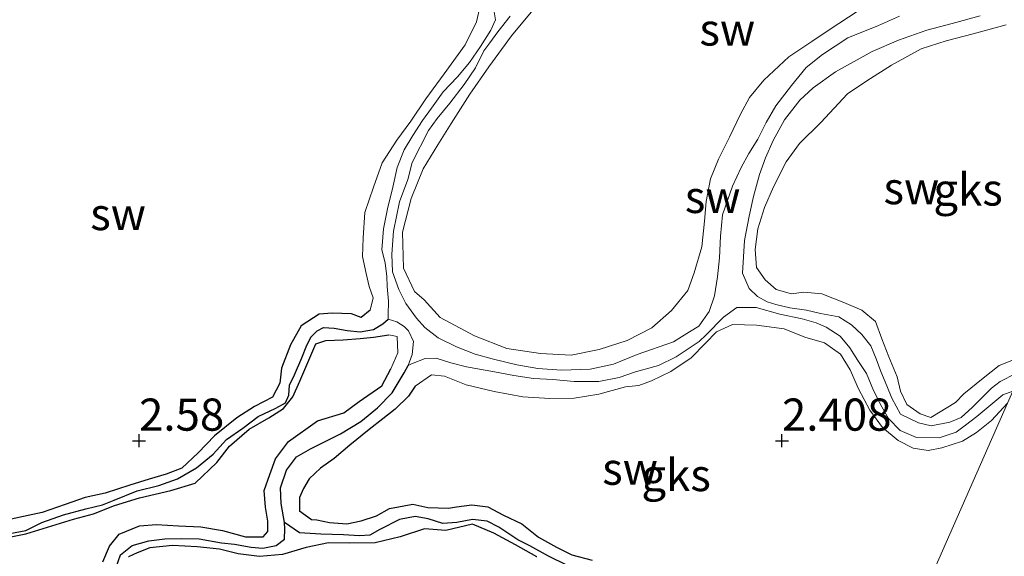
# Model space of a CAD drawing. Units: metres. Extents: x 69997 to 80003, y 381249 to 387503.
# Drawn here: x 71395 to 71471, y 383973 to 384015 of the extents above; entities that cross this region are included whole.
import ezdxf
from ezdxf.enums import TextEntityAlignment as Align

# ---------------------------------------------------------------- set-up
doc = ezdxf.new("R2010")
doc.units = ezdxf.units.M
doc.layers.get('0').update_dxf_attribs({"lineweight": 25})
for name, color, linetype, lineweight in [('B-ME-GW-HOOGTEPUNT-S-B1', 10, 'Continuous', 25), ('B-ME-GW-INSTEEKWATERGANG-L-B1', 10, 'Continuous', 25), ('B-ME-GW-KRUINLIJN-L-B1', 93, 'Continuous', 18), ('B-ME-GW-TEENLIJN-L-B1', 93, 'Continuous', 18), ('B-ME-GW-WATERGANG-GREPPEL-L-B1', 10, 'Continuous', 25), ('B-ME-IE-GRONDWERKLIJN-GROND_NIETINGERICHT-GV-B6', 253, 'Continuous', 18), ('B-ME-IE-HULPGEOMETRIE-L-B1', 53, 'Continuous', 18)]:
    doc.layers.add(name, color=color, linetype=linetype, lineweight=lineweight)
doc.styles.add('NLCS-ISO', font='NLCS-ISO.TTF')

# ---------------------------------------------------------------- blocks, each defined once
blk = doc.blocks.new('hoogtepunt')
for p, q in [((-0.5, 0), (0.5, 0)), ((0, 0.5), (0, -0.5))]:
    blk.add_line(p, q)

msp = doc.modelspace()

# ---------------------------------------------------------------- linework, layer by layer
at = {"layer": 'B-ME-GW-INSTEEKWATERGANG-L-B1'}
for points in [[(71422.112, 383991.932, 2.793), (71421.421, 383991.368, 2.825), (71420.671, 383991.635, 2.882), (71419.164, 383991.684, 2.832), (71418.149, 383991.616, 2.832), (71416.745, 383990.706, 2.828), (71415.921, 383989.225, 2.815), (71415.232, 383987.413, 2.807), (71415.103, 383986.259, 2.805), (71414.535, 383985.153, 2.805), (71413.128, 383984.443, 2.783), (71411.742, 383983.553, 2.783), (71410.02, 383982.168, 2.77), (71408.734, 383980.827, 2.763), (71407.469, 383979.639, 2.763), (71406.251, 383979.172, 2.765), (71404.936, 383978.793, 2.735), (71403.433, 383978.315, 2.717), (71401.518, 383977.703, 2.717), (71399.953, 383977.371, 2.675), (71398.394, 383976.828, 2.658), (71396.624, 383976.197, 2.658), (71395.154, 383975.895, 2.662), (71393.124, 383975.433, 2.668)], [(71393.534, 383974.167, 2.572), (71395.339, 383974.53, 2.595), (71399.062, 383975.675, 2.622), (71400.615, 383976.103, 2.64), (71402.243, 383976.742, 2.652), (71404.188, 383977.341, 2.598), (71406.62, 383977.916, 2.6), (71408.501, 383978.471, 2.618), (71410.196, 383980.084, 2.65), (71411.175, 383981.362, 2.67), (71412.7, 383982.67, 2.682), (71414.253, 383983.568, 2.678), (71415.378, 383984.275, 2.672), (71416.119, 383985.178, 2.697), (71416.666, 383986.42, 2.717), (71417.364, 383988.047, 2.76), (71417.906, 383989.318, 2.83), (71418.686, 383989.572, 2.855), (71420.032, 383989.63, 2.85), (71421.357, 383989.724, 2.845), (71422.389, 383989.83, 2.88), (71423.573, 383990.014, 2.96)], [(71401.339, 383972.349, 2.703), (71401.858, 383973.567, 2.69), (71402.608, 383974.511, 2.645), (71404.191, 383975.17, 2.628), (71405.502, 383975.253, 2.632), (71407.21, 383975.17, 2.652), (71408.941, 383975.077, 2.652), (71410.644, 383974.797, 2.665), (71412.424, 383974.302, 2.668), (71413.798, 383974.303, 2.675), (71414.167, 383974.71, 2.665), (71414.176, 383975.529, 2.697), (71413.996, 383976.621, 2.753), (71413.882, 383977.9, 2.747), (71414.324, 383979.152, 2.735), (71414.765, 383980.378, 2.685), (71415.784, 383981.728, 2.655), (71418.021, 383983.319, 2.725), (71420.066, 383983.938, 2.72), (71421.266, 383984.837, 2.688), (71423.026, 383986.042, 2.665), (71423.739, 383987.374, 2.645)], [(71425.613, 383986.015, 2.765), (71425.106, 383985.235, 2.743), (71424.056, 383984.224, 2.713), (71423.103, 383983.477, 2.743), (71422.055, 383982.637, 2.76), (71420.544, 383981.422, 2.727), (71419.316, 383980.399, 2.723), (71418.252, 383979.646, 2.678), (71417.374, 383978.822, 2.64), (71416.945, 383978.053, 2.73), (71416.634, 383977.367, 2.783), (71416.632, 383976.337, 2.815), (71417.548, 383975.645, 2.797), (71417.982, 383975.625, 2.737), (71418.956, 383975.414, 2.717), (71420.32, 383975.31, 2.707), (71421.416, 383975.56, 2.693), (71422.627, 383975.949, 2.672), (71423.622, 383976.505, 2.662), (71425.431, 383976.856, 2.68), (71426.604, 383976.584, 2.688), (71428.203, 383976.54, 2.688), (71428.832, 383976.634, 2.678), (71430.027, 383976.803, 2.672), (71431.269, 383976.646, 2.693), (71432.485, 383976.001, 2.648), (71433.908, 383975.312, 2.635), (71435.204, 383974.271, 2.628), (71436.612, 383973.506, 2.625), (71437.82, 383972.902, 2.615), (71439.389, 383972.482, 2.602)], [(71435.088, 383972.758, 2.555), (71433.431, 383973.695, 2.575), (71431.746, 383974.591, 2.625), (71430.089, 383975.284, 2.642), (71428.02, 383974.794, 2.602), (71426.362, 383974.928, 2.622), (71424.455, 383974.293, 2.615), (71422.525, 383973.851, 2.592), (71420.541, 383973.802, 2.553), (71418.876, 383973.839, 2.553), (71417.138, 383973.484, 2.56), (71415.297, 383972.938, 2.575), (71413.512, 383972.784, 2.57), (71411.86, 383972.996, 2.592), (71410.402, 383973.34, 2.575), (71408.678, 383973.529, 2.553), (71406.746, 383973.638, 2.568), (71404.978, 383973.441, 2.572), (71404.011, 383973.071, 2.592), (71403.337, 383972.753, 2.64)]]:
    msp.add_polyline3d(points, dxfattribs=at)
at = {"layer": 'B-ME-GW-KRUINLIJN-L-B1'}
for points in [[(71422.112, 383991.932, 2.793), (71422.365, 383992.896, 2.743), (71422.041, 383993.762, 2.78), (71421.818, 383994.774, 2.803), (71421.516, 383996.1, 2.79), (71421.57, 383997.559, 2.803), (71421.715, 383999.51, 2.785), (71422.386, 384001.485, 2.737), (71423.064, 384003.374, 2.715), (71424.193, 384005.136, 2.665), (71425.283, 384006.627, 2.68), (71426.461, 384008.359, 2.688), (71427.87, 384010.306, 2.685), (71429.516, 384012.565, 2.685), (71430.396, 384014.338, 2.715), (71430.672, 384015.582, 2.685), (71429.921, 384016.319, 2.678), (71428.964, 384017.102, 2.675), (71427.669, 384017.898, 2.672), (71425.933, 384018.636, 2.67), (71424.21, 384019.177, 2.66)], [(71434.911, 384015.415, 2.56), (71433.112, 384013.26, 2.545), (71431.36, 384010.84, 2.543), (71429.863, 384008.715, 2.535), (71428.43, 384006.444, 2.517), (71427.374, 384004.785, 2.515), (71426.253, 384002.918, 2.553), (71425.321, 384000.617, 2.565), (71424.649, 383998.002, 2.578), (71424.716, 383995.197, 2.592), (71425.561, 383993.379, 2.705), (71426.311, 383992.723, 2.7), (71427.579, 383991.351, 2.592), (71430.241, 383989.926, 2.595), (71432.749, 383988.948, 2.595), (71435.376, 383988.569, 2.592), (71437.75, 383988.418, 2.602), (71439.921, 383988.873, 2.678), (71442.113, 383989.58, 2.737), (71444.036, 383990.56, 2.725), (71445.571, 383991.89, 2.7), (71446.825, 383993.445, 2.668), (71447.317, 383994.828, 2.648), (71447.907, 383996.846, 2.648), (71448.124, 383998.839, 2.61), (71448.264, 384000.368, 2.628), (71448.589, 384002.133, 2.625), (71449.226, 384003.66, 2.605), (71450.067, 384005.387, 2.6), (71450.928, 384007.178, 2.693), (71451.621, 384008.464, 2.697), (71452.733, 384009.819, 2.703), (71454.693, 384011.622, 2.638), (71456.479, 384012.825, 2.675), (71457.911, 384013.777, 2.723), (71460, 384015.135, 2.743)], [(71471.578, 384014.105, 2.585), (71469.023, 384013.413, 2.575), (71466.924, 384012.855, 2.55), (71464.983, 384012.245, 2.547), (71462.663, 384010.979, 2.533), (71460.74, 384009.755, 2.513), (71459.252, 384008.756, 2.475), (71457.172, 384006.517, 2.527), (71455.522, 384004.884, 2.513), (71454.488, 384003.459, 2.533), (71453.505, 384001.514, 2.517), (71452.798, 383999.909, 2.477), (71452.279, 383998.258, 2.477), (71452.069, 383996.632, 2.493), (71452.182, 383995.245, 2.515), (71452.836, 383994.288, 2.55), (71453.696, 383993.53, 2.585), (71454.897, 383993.199, 2.618), (71455.85, 383993.331, 2.655), (71457.257, 383993.2, 2.672), (71458.953, 383992.534, 2.688), (71460.368, 383991.929, 2.69), (71461.423, 383991.04, 2.733), (71461.915, 383989.694, 2.727), (71462.475, 383988.299, 2.725), (71463.107, 383986.755, 2.725), (71463.377, 383985.624, 2.725), (71463.868, 383984.603, 2.69), (71464.897, 383983.861, 2.668), (71465.729, 383983.594, 2.66), (71467.654, 383984.744, 2.615), (71468.295, 383985.42, 2.642), (71469.81, 383986.642, 2.71), (71471.051, 383987.633, 2.713), (71472.425, 383988.167, 2.727)], [(71471.687, 383984.695, 2.745), (71470.438, 383983.355, 2.783), (71469.287, 383982.406, 2.757), (71468.194, 383981.73, 2.735), (71466.592, 383981.233, 2.725), (71465.518, 383981.01, 2.713), (71464.349, 383981.209, 2.685), (71463.179, 383981.796, 2.675), (71461.982, 383982.793, 2.668), (71460.982, 383984.156, 2.675), (71460.108, 383985.806, 2.695), (71459.443, 383987.292, 2.682), (71458.698, 383988.515, 2.662), (71457.458, 383989.396, 2.622), (71455.932, 383989.832, 2.622), (71454.323, 383990.469, 2.63), (71452.161, 383990.752, 2.642), (71450.302, 383990.82, 2.655), (71449.067, 383990.234, 2.635), (71448.205, 383989.365, 2.62), (71447.08, 383988.225, 2.658), (71445.509, 383987.163, 2.682), (71444.011, 383986.43, 2.713), (71443.025, 383986.078, 2.707), (71441.977, 383985.979, 2.705), (71439.92, 383985.393, 2.713), (71437.99, 383985.094, 2.713), (71436.099, 383985.05, 2.713), (71433.995, 383985.199, 2.707), (71431.756, 383985.616, 2.705), (71429.598, 383986.114, 2.71), (71427.916, 383986.791, 2.735), (71426.881, 383986.904, 2.775), (71425.613, 383986.015, 2.765)], [(71423.739, 383987.374, 2.645), (71424.278, 383988.619, 2.88), (71424.213, 383989.886, 2.957), (71423.573, 383990.014, 2.96)]]:
    msp.add_polyline3d(points, dxfattribs=at)
at = {"layer": 'B-ME-GW-TEENLIJN-L-B1'}
for points in [[(71423.53, 383991.227, 1.803), (71423.526, 383991.527, 1.82), (71423.561, 383992.632, 1.715), (71423.457, 383993.772, 1.64), (71423.412, 383994.551, 1.6), (71423.286, 383995.601, 1.597), (71423.043, 383996.63, 1.597), (71423.156, 383998.262, 1.592), (71423.477, 383999.811, 1.597), (71423.887, 384001.502, 1.612), (71424.213, 384003.022, 1.615), (71424.776, 384004.383, 1.607), (71425.454, 384005.513, 1.61), (71426.198, 384006.668, 1.653), (71426.888, 384007.621, 1.655), (71427.792, 384008.913, 1.665), (71428.906, 384010.068, 1.675), (71429.845, 384011.173, 1.66), (71430.713, 384012.427, 1.617), (71431.496, 384013.691, 1.61), (71431.875, 384014.51, 1.607), (71431.711, 384015.432, 1.6)], [(71433.003, 384014.773, 1.648), (71432.047, 384013.566, 1.602), (71431.418, 384012.713, 1.6), (71430.971, 384012.088, 1.6), (71430.317, 384010.767, 1.595), (71429.439, 384009.471, 1.602), (71428.317, 384008.031, 1.638), (71427.33, 384006.838, 1.655), (71426.661, 384005.894, 1.622), (71425.379, 384003.413, 1.57), (71425.043, 384002.096, 1.525), (71424.395, 384000.356, 1.515), (71423.929, 383998.066, 1.503), (71423.808, 383996.293, 1.497), (71423.872, 383994.918, 1.497), (71424.351, 383993.523, 1.497), (71424.886, 383992.438, 1.462), (71425.738, 383991.313, 1.47), (71426.384, 383990.585, 1.465), (71427.424, 383989.783, 1.47), (71428.843, 383989.086, 1.435), (71430.283, 383988.497, 1.413), (71431.604, 383988.151, 1.388), (71433.528, 383987.674, 1.383), (71435.172, 383987.384, 1.385), (71436.994, 383987.251, 1.383), (71439.223, 383987.345, 1.383), (71441.06, 383987.739, 1.413), (71442.883, 383988.491, 1.41), (71445.725, 383989.464, 1.425), (71446.964, 383990.247, 1.425), (71447.684, 383990.689, 1.423), (71448.48, 383991.821, 1.418), (71448.905, 383993.053, 1.372), (71449.126, 383994.52, 1.332), (71449.287, 383995.995, 1.313), (71449.361, 383997.68, 1.31), (71449.531, 383999.341, 1.298), (71450.301, 384001.561, 1.288), (71450.984, 384003.031, 1.285), (71451.569, 384004.112, 1.273), (71452.27, 384005.232, 1.275), (71452.921, 384006.527, 1.278), (71453.673, 384007.823, 1.3), (71454.904, 384009.387, 1.325), (71456.032, 384010.798, 1.33), (71457.305, 384011.802, 1.315), (71459.275, 384013.113, 1.303), (71461.651, 384014.055, 1.293), (71463.279, 384014.776, 1.283)], [(71469.563, 384014.821, 1.295), (71467.385, 384014.207, 1.313), (71465.428, 384013.703, 1.35), (71463.21, 384012.917, 1.362), (71461.178, 384012.04, 1.337), (71458.322, 384010.459, 1.335), (71456.586, 384009.207, 1.322), (71455.533, 384008.251, 1.332), (71454.351, 384006.738, 1.355), (71453.467, 384005.12, 1.41), (71452.859, 384003.76, 1.423), (71452.403, 384002.479, 1.433), (71451.924, 384000.773, 1.433), (71451.61, 383999.239, 1.403), (71451.233, 383997.335, 1.375), (71451.086, 383994.805, 1.345), (71451.596, 383993.623, 1.372), (71452.245, 383992.984, 1.415), (71452.995, 383992.572, 1.485), (71453.668, 383992.375, 1.535), (71454.763, 383992.111, 1.567), (71456.069, 383991.915, 1.565), (71457.148, 383991.675, 1.525), (71458.564, 383991.422, 1.472), (71459.558, 383990.785, 1.462), (71460.354, 383990.046, 1.455), (71461.061, 383989.147, 1.447), (71461.488, 383988.146, 1.467), (71461.836, 383987.17, 1.515), (71462.294, 383986.055, 1.548), (71462.705, 383985.079, 1.563), (71463.362, 383983.84, 1.582), (71464.77, 383983.157, 1.543), (71465.743, 383982.946, 1.535), (71467.216, 383983.21, 1.513), (71468.079, 383983.59, 1.545), (71468.97, 383984.382, 1.553), (71469.602, 383985.016, 1.587), (71470.45, 383985.854, 1.625), (71471.113, 383986.394, 1.605), (71472.334, 383987.013, 1.585)], [(71472.096, 383985.627, 1.66), (71471.335, 383985.356, 1.66), (71470.232, 383984.432, 1.615), (71469.298, 383983.667, 1.555), (71468.436, 383982.98, 1.497), (71467.688, 383982.433, 1.477), (71466.383, 383981.995, 1.457), (71464.622, 383982.02, 1.455), (71463.343, 383982.583, 1.452), (71462.446, 383983.502, 1.465), (71461.923, 383984.41, 1.472), (71461.276, 383985.672, 1.487), (71460.723, 383987, 1.513), (71460.039, 383988.015, 1.513), (71459.428, 383989.008, 1.535), (71458.668, 383989.912, 1.533), (71457.594, 383990.593, 1.513), (71456.802, 383990.95, 1.47), (71455.71, 383991.241, 1.465), (71453.984, 383991.613, 1.455), (71452.155, 383992.138, 1.492), (71450.64, 383992.127, 1.487), (71449.614, 383991.376, 1.447), (71448.266, 383989.999, 1.423), (71447.699, 383989.493, 1.42), (71445.929, 383988.307, 1.423), (71444.558, 383987.636, 1.44), (71442.75, 383987.122, 1.428), (71441.5, 383986.705, 1.442), (71439.919, 383986.379, 1.46), (71437.988, 383986.388, 1.467), (71436.34, 383986.527, 1.475), (71434.836, 383986.619, 1.482), (71433.291, 383986.848, 1.477), (71431.783, 383987.141, 1.495), (71429.613, 383987.509, 1.535), (71428.404, 383987.842, 1.597), (71427.249, 383988.197, 1.643), (71426.409, 383988.178, 1.688), (71425.348, 383987.76, 1.712), (71425.073, 383987.627, 1.8)], [(71425.073, 383987.627, 1.8), (71425.379, 383988.487, 1.705), (71425.497, 383989.493, 1.622), (71425.104, 383990.326, 1.625), (71424.776, 383990.669, 1.655), (71424.21, 383991.027, 1.69), (71423.53, 383991.227, 1.803)]]:
    msp.add_polyline3d(points, dxfattribs=at)
at = {"layer": 'B-ME-GW-WATERGANG-GREPPEL-L-B1'}
for points in [[(71393.543, 383974.471, 2.32), (71395.335, 383974.803, 2.332), (71396.59, 383975.417, 2.31), (71398.269, 383976.007, 2.305), (71400.021, 383976.474, 2.295), (71401.302, 383976.796, 2.26), (71402.221, 383977.159, 2.3), (71403.997, 383977.887, 2.335), (71405.681, 383978.303, 2.322), (71407.145, 383978.815, 2.313), (71408.625, 383979.673, 2.283), (71409.903, 383980.729, 2.263), (71410.944, 383981.879, 2.237), (71412.231, 383982.75, 2.155), (71413.412, 383983.667, 2.168), (71414.774, 383984.315, 2.165), (71415.542, 383984.727, 2.16), (71415.788, 383985.306, 2.155), (71415.839, 383986.097, 2.152), (71416.229, 383986.902, 2.15), (71416.798, 383988.215, 2.145), (71417.202, 383989.195, 2.14), (71417.543, 383989.867, 2.13), (71417.999, 383990.326, 2.175), (71418.494, 383990.588, 2.168), (71419.326, 383990.529, 2.168), (71420.328, 383990.34, 2.155), (71421.348, 383990.253, 2.152), (71422.373, 383990.426, 2.082), (71423.107, 383990.862, 1.925), (71423.53, 383991.227, 1.803)], [(71415.46, 383975.425, 1.577), (71415.2, 383976.887, 1.565), (71415.158, 383978.126, 1.653), (71415.61, 383979.481, 1.71), (71416.39, 383980.512, 1.648), (71417.478, 383981.136, 1.653), (71419.818, 383982.303, 1.64), (71421.397, 383983.261, 1.612), (71422.689, 383984.329, 1.55), (71423.829, 383985.5, 1.663), (71424.771, 383987.064, 1.8), (71425.073, 383987.627, 1.8)], [(71402.339, 383971.864, 1.938), (71402.715, 383972.901, 1.93), (71403.602, 383973.623, 1.933), (71404.917, 383974.002, 1.933), (71406.166, 383974.148, 1.92), (71407.439, 383974.166, 1.913), (71408.829, 383974.142, 1.903), (71410.563, 383973.83, 1.878), (71411.561, 383973.734, 1.857), (71412.869, 383973.502, 1.82), (71413.781, 383973.417, 1.778), (71414.822, 383973.627, 1.692), (71415.468, 383974.129, 1.543), (71415.477, 383974.93, 1.462), (71415.46, 383975.425, 1.577)], [(71437.416, 383972.113, 1.768), (71435.982, 383972.799, 1.75), (71434.553, 383973.618, 1.732), (71433.619, 383974.083, 1.722), (71432.13, 383975.055, 1.702), (71431.218, 383975.529, 1.732), (71430.094, 383975.645, 1.732), (71428.86, 383975.41, 1.732), (71427.782, 383975.343, 1.727), (71426.623, 383975.708, 1.73), (71425.614, 383975.881, 1.73), (71424.395, 383975.658, 1.73), (71422.87, 383974.884, 1.73), (71422.106, 383974.442, 1.71), (71421.297, 383974.392, 1.68), (71420.053, 383974.461, 1.665), (71418.276, 383974.511, 1.645), (71416.618, 383974.626, 1.602), (71415.46, 383975.425, 1.577)]]:
    msp.add_polyline3d(points, dxfattribs=at)
at = {"layer": 'B-ME-IE-GRONDWERKLIJN-GROND_NIETINGERICHT-GV-B6'}
for points in [[(71430.672, 384015.582, 2.685), (71430.396, 384014.338, 2.715), (71429.516, 384012.565, 2.685), (71427.87, 384010.306, 2.685), (71426.461, 384008.359, 2.688), (71425.283, 384006.627, 2.68), (71424.193, 384005.136, 2.665), (71423.064, 384003.374, 2.715), (71422.386, 384001.485, 2.737), (71421.715, 383999.51, 2.785), (71421.57, 383997.559, 2.803), (71421.516, 383996.1, 2.79), (71421.818, 383994.774, 2.803), (71422.041, 383993.762, 2.78), (71422.365, 383992.896, 2.743), (71422.112, 383991.932, 2.793), (71421.421, 383991.368, 2.825), (71420.671, 383991.635, 2.882), (71419.164, 383991.684, 2.832), (71418.149, 383991.616, 2.832), (71416.745, 383990.706, 2.828), (71415.921, 383989.225, 2.815), (71415.232, 383987.413, 2.807), (71415.103, 383986.259, 2.805), (71414.535, 383985.153, 2.805), (71413.128, 383984.443, 2.783), (71411.742, 383983.553, 2.783), (71410.02, 383982.168, 2.77), (71408.734, 383980.827, 2.763), (71407.469, 383979.639, 2.763), (71406.251, 383979.172, 2.765), (71404.936, 383978.793, 2.735), (71403.433, 383978.315, 2.717), (71401.518, 383977.703, 2.717), (71399.953, 383977.371, 2.675), (71398.394, 383976.828, 2.658), (71396.624, 383976.197, 2.658), (71395.154, 383975.895, 2.662), (71393.124, 383975.433, 2.668)], [(71393.124, 383975.433, 2.668), (71395.154, 383975.895, 2.662), (71396.624, 383976.197, 2.658), (71398.394, 383976.828, 2.658), (71399.953, 383977.371, 2.675), (71401.518, 383977.703, 2.717), (71403.433, 383978.315, 2.717), (71404.936, 383978.793, 2.735), (71406.251, 383979.172, 2.765), (71407.469, 383979.639, 2.763), (71408.734, 383980.827, 2.763), (71410.02, 383982.168, 2.77), (71411.742, 383983.553, 2.783), (71413.128, 383984.443, 2.783), (71414.535, 383985.153, 2.805), (71415.103, 383986.259, 2.805), (71415.232, 383987.413, 2.807), (71415.921, 383989.225, 2.815), (71416.745, 383990.706, 2.828), (71418.149, 383991.616, 2.832), (71419.164, 383991.684, 2.832), (71420.671, 383991.635, 2.882), (71421.421, 383991.368, 2.825), (71422.112, 383991.932, 2.793), (71422.365, 383992.896, 2.743), (71422.041, 383993.762, 2.78), (71421.818, 383994.774, 2.803), (71421.516, 383996.1, 2.79), (71421.57, 383997.559, 2.803), (71421.715, 383999.51, 2.785), (71422.386, 384001.485, 2.737), (71423.064, 384003.374, 2.715), (71424.193, 384005.136, 2.665), (71425.283, 384006.627, 2.68), (71426.461, 384008.359, 2.688), (71427.87, 384010.306, 2.685), (71429.516, 384012.565, 2.685), (71430.396, 384014.338, 2.715), (71430.672, 384015.582, 2.685)], [(71431.711, 384015.432, 1.6), (71431.875, 384014.51, 1.607), (71431.496, 384013.691, 1.61), (71430.713, 384012.427, 1.617), (71429.845, 384011.173, 1.66), (71428.906, 384010.068, 1.675), (71427.792, 384008.913, 1.665), (71426.888, 384007.621, 1.655), (71426.198, 384006.668, 1.653), (71425.454, 384005.513, 1.61), (71424.776, 384004.383, 1.607), (71424.213, 384003.022, 1.615), (71423.887, 384001.502, 1.612), (71423.477, 383999.811, 1.597), (71423.156, 383998.262, 1.592), (71423.043, 383996.63, 1.597), (71423.286, 383995.601, 1.597), (71423.412, 383994.551, 1.6), (71423.457, 383993.772, 1.64), (71423.561, 383992.632, 1.715), (71423.526, 383991.527, 1.82), (71423.53, 383991.227, 1.803), (71423.107, 383990.862, 1.925), (71422.373, 383990.426, 2.082), (71421.348, 383990.253, 2.152), (71420.328, 383990.34, 2.155), (71419.326, 383990.529, 2.168), (71418.494, 383990.588, 2.168), (71417.999, 383990.326, 2.175), (71417.543, 383989.867, 2.13), (71417.202, 383989.195, 2.14), (71416.798, 383988.215, 2.145), (71416.229, 383986.902, 2.15), (71415.839, 383986.097, 2.152), (71415.788, 383985.306, 2.155), (71415.542, 383984.727, 2.16), (71414.774, 383984.315, 2.165), (71413.412, 383983.667, 2.168), (71412.231, 383982.75, 2.155), (71410.944, 383981.879, 2.237), (71409.903, 383980.729, 2.263), (71408.625, 383979.673, 2.283), (71407.145, 383978.815, 2.313), (71405.681, 383978.303, 2.322), (71403.997, 383977.887, 2.335), (71402.221, 383977.159, 2.3), (71401.302, 383976.796, 2.26), (71400.021, 383976.474, 2.295), (71398.269, 383976.007, 2.305), (71396.59, 383975.417, 2.31), (71395.335, 383974.803, 2.332), (71393.543, 383974.471, 2.32)], [(71472.096, 383985.627, 1.66), (71471.335, 383985.356, 1.66), (71470.232, 383984.432, 1.615), (71469.298, 383983.667, 1.555), (71468.436, 383982.98, 1.497), (71467.688, 383982.433, 1.477), (71466.383, 383981.995, 1.457), (71464.622, 383982.02, 1.455), (71463.343, 383982.583, 1.452), (71462.446, 383983.502, 1.465), (71461.923, 383984.41, 1.472), (71461.276, 383985.672, 1.487), (71460.723, 383987, 1.513), (71460.039, 383988.015, 1.513), (71459.428, 383989.008, 1.535), (71458.668, 383989.912, 1.533), (71457.594, 383990.593, 1.513), (71456.802, 383990.95, 1.47), (71455.71, 383991.241, 1.465), (71453.984, 383991.613, 1.455), (71452.155, 383992.138, 1.492), (71450.64, 383992.127, 1.487), (71449.614, 383991.376, 1.447), (71448.266, 383989.999, 1.423), (71447.699, 383989.493, 1.42), (71445.929, 383988.307, 1.423), (71444.558, 383987.636, 1.44), (71442.75, 383987.122, 1.428), (71441.5, 383986.705, 1.442), (71439.919, 383986.379, 1.46), (71437.988, 383986.388, 1.467), (71436.34, 383986.527, 1.475), (71434.836, 383986.619, 1.482), (71433.291, 383986.848, 1.477), (71431.783, 383987.141, 1.495), (71429.613, 383987.509, 1.535), (71428.404, 383987.842, 1.597), (71427.249, 383988.197, 1.643), (71426.409, 383988.178, 1.688), (71425.348, 383987.76, 1.712), (71425.073, 383987.627, 1.8), (71425.379, 383988.487, 1.705), (71425.497, 383989.493, 1.622), (71425.104, 383990.326, 1.625), (71424.776, 383990.669, 1.655), (71424.21, 383991.027, 1.69), (71423.53, 383991.227, 1.803), (71423.526, 383991.527, 1.82), (71423.561, 383992.632, 1.715), (71423.457, 383993.772, 1.64), (71423.412, 383994.551, 1.6), (71423.286, 383995.601, 1.597), (71423.043, 383996.63, 1.597), (71423.156, 383998.262, 1.592), (71423.477, 383999.811, 1.597), (71423.887, 384001.502, 1.612), (71424.213, 384003.022, 1.615), (71424.776, 384004.383, 1.607), (71425.454, 384005.513, 1.61), (71426.198, 384006.668, 1.653), (71426.888, 384007.621, 1.655), (71427.792, 384008.913, 1.665), (71428.906, 384010.068, 1.675), (71429.845, 384011.173, 1.66), (71430.713, 384012.427, 1.617), (71431.496, 384013.691, 1.61), (71431.875, 384014.51, 1.607), (71431.711, 384015.432, 1.6)], [(71460, 384015.135, 2.743), (71457.911, 384013.777, 2.723), (71456.479, 384012.825, 2.675), (71454.693, 384011.622, 2.638), (71452.733, 384009.819, 2.703), (71451.621, 384008.464, 2.697), (71450.928, 384007.178, 2.693), (71450.067, 384005.387, 2.6), (71449.226, 384003.66, 2.605), (71448.589, 384002.133, 2.625), (71448.264, 384000.368, 2.628), (71448.124, 383998.839, 2.61), (71447.907, 383996.846, 2.648), (71447.317, 383994.828, 2.648), (71446.825, 383993.445, 2.668), (71445.571, 383991.89, 2.7), (71444.036, 383990.56, 2.725), (71442.113, 383989.58, 2.737), (71439.921, 383988.873, 2.678), (71437.75, 383988.418, 2.602), (71435.376, 383988.569, 2.592), (71432.749, 383988.948, 2.595), (71430.241, 383989.926, 2.595), (71427.579, 383991.351, 2.592), (71426.311, 383992.723, 2.7), (71425.561, 383993.379, 2.705), (71424.716, 383995.197, 2.592), (71424.649, 383998.002, 2.578), (71425.321, 384000.617, 2.565), (71426.253, 384002.918, 2.553), (71427.374, 384004.785, 2.515), (71428.43, 384006.444, 2.517), (71429.863, 384008.715, 2.535), (71431.36, 384010.84, 2.543), (71433.112, 384013.26, 2.545), (71434.911, 384015.415, 2.56)], [(71434.911, 384015.415, 2.56), (71433.112, 384013.26, 2.545), (71431.36, 384010.84, 2.543), (71429.863, 384008.715, 2.535), (71428.43, 384006.444, 2.517), (71427.374, 384004.785, 2.515), (71426.253, 384002.918, 2.553), (71425.321, 384000.617, 2.565), (71424.649, 383998.002, 2.578), (71424.716, 383995.197, 2.592), (71425.561, 383993.379, 2.705), (71426.311, 383992.723, 2.7), (71427.579, 383991.351, 2.592), (71430.241, 383989.926, 2.595), (71432.749, 383988.948, 2.595), (71435.376, 383988.569, 2.592), (71437.75, 383988.418, 2.602), (71439.921, 383988.873, 2.678), (71442.113, 383989.58, 2.737), (71444.036, 383990.56, 2.725), (71445.571, 383991.89, 2.7), (71446.825, 383993.445, 2.668), (71447.317, 383994.828, 2.648), (71447.907, 383996.846, 2.648), (71448.124, 383998.839, 2.61), (71448.264, 384000.368, 2.628), (71448.589, 384002.133, 2.625), (71449.226, 384003.66, 2.605), (71450.067, 384005.387, 2.6), (71450.928, 384007.178, 2.693), (71451.621, 384008.464, 2.697), (71452.733, 384009.819, 2.703), (71454.693, 384011.622, 2.638), (71456.479, 384012.825, 2.675), (71457.911, 384013.777, 2.723), (71460, 384015.135, 2.743)], [(71433.003, 384014.773, 1.648), (71432.047, 384013.566, 1.602), (71431.418, 384012.713, 1.6), (71430.971, 384012.088, 1.6), (71430.317, 384010.767, 1.595), (71429.439, 384009.471, 1.602), (71428.317, 384008.031, 1.638), (71427.33, 384006.838, 1.655), (71426.661, 384005.894, 1.622), (71425.379, 384003.413, 1.57), (71425.043, 384002.096, 1.525), (71424.395, 384000.356, 1.515), (71423.929, 383998.066, 1.503), (71423.808, 383996.293, 1.497), (71423.872, 383994.918, 1.497), (71424.351, 383993.523, 1.497), (71424.886, 383992.438, 1.462), (71425.738, 383991.313, 1.47), (71426.384, 383990.585, 1.465), (71427.424, 383989.783, 1.47), (71428.843, 383989.086, 1.435), (71430.283, 383988.497, 1.413), (71431.604, 383988.151, 1.388), (71433.528, 383987.674, 1.383), (71435.172, 383987.384, 1.385), (71436.994, 383987.251, 1.383), (71439.223, 383987.345, 1.383), (71441.06, 383987.739, 1.413), (71442.883, 383988.491, 1.41), (71445.725, 383989.464, 1.425), (71446.964, 383990.247, 1.425), (71447.684, 383990.689, 1.423), (71448.48, 383991.821, 1.418), (71448.905, 383993.053, 1.372), (71449.126, 383994.52, 1.332), (71449.287, 383995.995, 1.313), (71449.361, 383997.68, 1.31), (71449.531, 383999.341, 1.298), (71450.301, 384001.561, 1.288), (71450.984, 384003.031, 1.285), (71451.569, 384004.112, 1.273), (71452.27, 384005.232, 1.275), (71452.921, 384006.527, 1.278), (71453.673, 384007.823, 1.3), (71454.904, 384009.387, 1.325), (71456.032, 384010.798, 1.33), (71457.305, 384011.802, 1.315), (71459.275, 384013.113, 1.303), (71461.651, 384014.055, 1.293), (71463.279, 384014.776, 1.283)], [(71463.279, 384014.776, 1.283), (71461.651, 384014.055, 1.293), (71459.275, 384013.113, 1.303), (71457.305, 384011.802, 1.315), (71456.032, 384010.798, 1.33), (71454.904, 384009.387, 1.325), (71453.673, 384007.823, 1.3), (71452.921, 384006.527, 1.278), (71452.27, 384005.232, 1.275), (71451.569, 384004.112, 1.273), (71450.984, 384003.031, 1.285), (71450.301, 384001.561, 1.288), (71449.531, 383999.341, 1.298), (71449.361, 383997.68, 1.31), (71449.287, 383995.995, 1.313), (71449.126, 383994.52, 1.332), (71448.905, 383993.053, 1.372), (71448.48, 383991.821, 1.418), (71447.684, 383990.689, 1.423), (71446.964, 383990.247, 1.425), (71445.725, 383989.464, 1.425), (71442.883, 383988.491, 1.41), (71441.06, 383987.739, 1.413), (71439.223, 383987.345, 1.383), (71436.994, 383987.251, 1.383), (71435.172, 383987.384, 1.385), (71433.528, 383987.674, 1.383), (71431.604, 383988.151, 1.388), (71430.283, 383988.497, 1.413), (71428.843, 383989.086, 1.435), (71427.424, 383989.783, 1.47), (71426.384, 383990.585, 1.465), (71425.738, 383991.313, 1.47), (71424.886, 383992.438, 1.462), (71424.351, 383993.523, 1.497), (71423.872, 383994.918, 1.497), (71423.808, 383996.293, 1.497), (71423.929, 383998.066, 1.503), (71424.395, 384000.356, 1.515), (71425.043, 384002.096, 1.525), (71425.379, 384003.413, 1.57), (71426.661, 384005.894, 1.622), (71427.33, 384006.838, 1.655), (71428.317, 384008.031, 1.638), (71429.439, 384009.471, 1.602), (71430.317, 384010.767, 1.595), (71430.971, 384012.088, 1.6), (71431.418, 384012.713, 1.6), (71432.047, 384013.566, 1.602), (71433.003, 384014.773, 1.648)], [(71472.334, 383987.013, 1.585), (71471.113, 383986.394, 1.605), (71470.45, 383985.854, 1.625), (71469.602, 383985.016, 1.587), (71468.97, 383984.382, 1.553), (71468.079, 383983.59, 1.545), (71467.216, 383983.21, 1.513), (71465.743, 383982.946, 1.535), (71464.77, 383983.157, 1.543), (71463.362, 383983.84, 1.582), (71462.705, 383985.079, 1.563), (71462.294, 383986.055, 1.548), (71461.836, 383987.17, 1.515), (71461.488, 383988.146, 1.467), (71461.061, 383989.147, 1.447), (71460.354, 383990.046, 1.455), (71459.558, 383990.785, 1.462), (71458.564, 383991.422, 1.472), (71457.148, 383991.675, 1.525), (71456.069, 383991.915, 1.565), (71454.763, 383992.111, 1.567), (71453.668, 383992.375, 1.535), (71452.995, 383992.572, 1.485), (71452.245, 383992.984, 1.415), (71451.596, 383993.623, 1.372), (71451.086, 383994.805, 1.345), (71451.233, 383997.335, 1.375), (71451.61, 383999.239, 1.403), (71451.924, 384000.773, 1.433), (71452.403, 384002.479, 1.433), (71452.859, 384003.76, 1.423), (71453.467, 384005.12, 1.41), (71454.351, 384006.738, 1.355), (71455.533, 384008.251, 1.332), (71456.586, 384009.207, 1.322), (71458.322, 384010.459, 1.335), (71461.178, 384012.04, 1.337), (71463.21, 384012.917, 1.362), (71465.428, 384013.703, 1.35), (71467.385, 384014.207, 1.313), (71469.563, 384014.821, 1.295)], [(71469.563, 384014.821, 1.295), (71467.385, 384014.207, 1.313), (71465.428, 384013.703, 1.35), (71463.21, 384012.917, 1.362), (71461.178, 384012.04, 1.337), (71458.322, 384010.459, 1.335), (71456.586, 384009.207, 1.322), (71455.533, 384008.251, 1.332), (71454.351, 384006.738, 1.355), (71453.467, 384005.12, 1.41), (71452.859, 384003.76, 1.423), (71452.403, 384002.479, 1.433), (71451.924, 384000.773, 1.433), (71451.61, 383999.239, 1.403), (71451.233, 383997.335, 1.375), (71451.086, 383994.805, 1.345), (71451.596, 383993.623, 1.372), (71452.245, 383992.984, 1.415), (71452.995, 383992.572, 1.485), (71453.668, 383992.375, 1.535), (71454.763, 383992.111, 1.567), (71456.069, 383991.915, 1.565), (71457.148, 383991.675, 1.525), (71458.564, 383991.422, 1.472), (71459.558, 383990.785, 1.462), (71460.354, 383990.046, 1.455), (71461.061, 383989.147, 1.447), (71461.488, 383988.146, 1.467), (71461.836, 383987.17, 1.515), (71462.294, 383986.055, 1.548), (71462.705, 383985.079, 1.563), (71463.362, 383983.84, 1.582), (71464.77, 383983.157, 1.543), (71465.743, 383982.946, 1.535), (71467.216, 383983.21, 1.513), (71468.079, 383983.59, 1.545), (71468.97, 383984.382, 1.553), (71469.602, 383985.016, 1.587), (71470.45, 383985.854, 1.625), (71471.113, 383986.394, 1.605), (71472.334, 383987.013, 1.585)], [(71472.425, 383988.167, 2.727), (71471.051, 383987.633, 2.713), (71469.81, 383986.642, 2.71), (71468.295, 383985.42, 2.642), (71467.654, 383984.744, 2.615), (71465.729, 383983.594, 2.66), (71464.897, 383983.861, 2.668), (71463.868, 383984.603, 2.69), (71463.377, 383985.624, 2.725), (71463.107, 383986.755, 2.725), (71462.475, 383988.299, 2.725), (71461.915, 383989.694, 2.727), (71461.423, 383991.04, 2.733), (71460.368, 383991.929, 2.69), (71458.953, 383992.534, 2.688), (71457.257, 383993.2, 2.672), (71455.85, 383993.331, 2.655), (71454.897, 383993.199, 2.618), (71453.696, 383993.53, 2.585), (71452.836, 383994.288, 2.55), (71452.182, 383995.245, 2.515), (71452.069, 383996.632, 2.493), (71452.279, 383998.258, 2.477), (71452.798, 383999.909, 2.477), (71453.505, 384001.514, 2.517), (71454.488, 384003.459, 2.533), (71455.522, 384004.884, 2.513), (71457.172, 384006.517, 2.527), (71459.252, 384008.756, 2.475), (71460.74, 384009.755, 2.513), (71462.663, 384010.979, 2.533), (71464.983, 384012.245, 2.547), (71466.924, 384012.855, 2.55), (71469.023, 384013.413, 2.575), (71471.578, 384014.105, 2.585)], [(71471.578, 384014.105, 2.585), (71469.023, 384013.413, 2.575), (71466.924, 384012.855, 2.55), (71464.983, 384012.245, 2.547), (71462.663, 384010.979, 2.533), (71460.74, 384009.755, 2.513), (71459.252, 384008.756, 2.475), (71457.172, 384006.517, 2.527), (71455.522, 384004.884, 2.513), (71454.488, 384003.459, 2.533), (71453.505, 384001.514, 2.517), (71452.798, 383999.909, 2.477), (71452.279, 383998.258, 2.477), (71452.069, 383996.632, 2.493), (71452.182, 383995.245, 2.515), (71452.836, 383994.288, 2.55), (71453.696, 383993.53, 2.585), (71454.897, 383993.199, 2.618), (71455.85, 383993.331, 2.655), (71457.257, 383993.2, 2.672), (71458.953, 383992.534, 2.688), (71460.368, 383991.929, 2.69), (71461.423, 383991.04, 2.733), (71461.915, 383989.694, 2.727), (71462.475, 383988.299, 2.725), (71463.107, 383986.755, 2.725), (71463.377, 383985.624, 2.725), (71463.868, 383984.603, 2.69), (71464.897, 383983.861, 2.668), (71465.729, 383983.594, 2.66), (71467.654, 383984.744, 2.615), (71468.295, 383985.42, 2.642), (71469.81, 383986.642, 2.71), (71471.051, 383987.633, 2.713), (71472.425, 383988.167, 2.727)], [(71437.416, 383972.113, 1.768), (71435.982, 383972.799, 1.75), (71434.553, 383973.618, 1.732), (71433.619, 383974.083, 1.722), (71432.13, 383975.055, 1.702), (71431.218, 383975.529, 1.732), (71430.094, 383975.645, 1.732), (71428.86, 383975.41, 1.732), (71427.782, 383975.343, 1.727), (71426.623, 383975.708, 1.73), (71425.614, 383975.881, 1.73), (71424.395, 383975.658, 1.73), (71422.87, 383974.884, 1.73), (71422.106, 383974.442, 1.71), (71421.297, 383974.392, 1.68), (71420.053, 383974.461, 1.665), (71418.276, 383974.511, 1.645), (71416.618, 383974.626, 1.602), (71415.46, 383975.425, 1.577), (71415.2, 383976.887, 1.565), (71415.158, 383978.126, 1.653), (71415.61, 383979.481, 1.71), (71416.39, 383980.512, 1.648), (71417.478, 383981.136, 1.653), (71419.818, 383982.303, 1.64), (71421.397, 383983.261, 1.612), (71422.689, 383984.329, 1.55), (71423.829, 383985.5, 1.663), (71424.771, 383987.064, 1.8), (71425.073, 383987.627, 1.8), (71425.348, 383987.76, 1.712), (71426.409, 383988.178, 1.688), (71427.249, 383988.197, 1.643), (71428.404, 383987.842, 1.597), (71429.613, 383987.509, 1.535), (71431.783, 383987.141, 1.495), (71433.291, 383986.848, 1.477), (71434.836, 383986.619, 1.482), (71436.34, 383986.527, 1.475), (71437.988, 383986.388, 1.467), (71439.919, 383986.379, 1.46), (71441.5, 383986.705, 1.442), (71442.75, 383987.122, 1.428), (71444.558, 383987.636, 1.44), (71445.929, 383988.307, 1.423), (71447.699, 383989.493, 1.42), (71448.266, 383989.999, 1.423), (71449.614, 383991.376, 1.447), (71450.64, 383992.127, 1.487), (71452.155, 383992.138, 1.492), (71453.984, 383991.613, 1.455), (71455.71, 383991.241, 1.465), (71456.802, 383990.95, 1.47), (71457.594, 383990.593, 1.513), (71458.668, 383989.912, 1.533), (71459.428, 383989.008, 1.535), (71460.039, 383988.015, 1.513), (71460.723, 383987, 1.513), (71461.276, 383985.672, 1.487), (71461.923, 383984.41, 1.472), (71462.446, 383983.502, 1.465), (71463.343, 383982.583, 1.452), (71464.622, 383982.02, 1.455), (71466.383, 383981.995, 1.457), (71467.688, 383982.433, 1.477), (71468.436, 383982.98, 1.497), (71469.298, 383983.667, 1.555), (71470.232, 383984.432, 1.615), (71471.335, 383985.356, 1.66), (71472.096, 383985.627, 1.66)], [(71393.543, 383974.471, 2.32), (71395.335, 383974.803, 2.332), (71396.59, 383975.417, 2.31), (71398.269, 383976.007, 2.305), (71400.021, 383976.474, 2.295), (71401.302, 383976.796, 2.26), (71402.221, 383977.159, 2.3), (71403.997, 383977.887, 2.335), (71405.681, 383978.303, 2.322), (71407.145, 383978.815, 2.313), (71408.625, 383979.673, 2.283), (71409.903, 383980.729, 2.263), (71410.944, 383981.879, 2.237), (71412.231, 383982.75, 2.155), (71413.412, 383983.667, 2.168), (71414.774, 383984.315, 2.165), (71415.542, 383984.727, 2.16), (71415.788, 383985.306, 2.155), (71415.839, 383986.097, 2.152), (71416.229, 383986.902, 2.15), (71416.798, 383988.215, 2.145), (71417.202, 383989.195, 2.14), (71417.543, 383989.867, 2.13), (71417.999, 383990.326, 2.175), (71418.494, 383990.588, 2.168), (71419.326, 383990.529, 2.168), (71420.328, 383990.34, 2.155), (71421.348, 383990.253, 2.152), (71422.373, 383990.426, 2.082), (71423.107, 383990.862, 1.925), (71423.53, 383991.227, 1.803), (71424.21, 383991.027, 1.69), (71424.776, 383990.669, 1.655), (71425.104, 383990.326, 1.625), (71425.497, 383989.493, 1.622), (71425.379, 383988.487, 1.705), (71425.073, 383987.627, 1.8), (71424.771, 383987.064, 1.8), (71423.829, 383985.5, 1.663), (71422.689, 383984.329, 1.55), (71421.397, 383983.261, 1.612), (71419.818, 383982.303, 1.64), (71417.478, 383981.136, 1.653), (71416.39, 383980.512, 1.648), (71415.61, 383979.481, 1.71), (71415.158, 383978.126, 1.653), (71415.2, 383976.887, 1.565), (71415.46, 383975.425, 1.577), (71415.477, 383974.93, 1.462), (71415.468, 383974.129, 1.543), (71414.822, 383973.627, 1.692), (71413.781, 383973.417, 1.778), (71412.869, 383973.502, 1.82), (71411.561, 383973.734, 1.857), (71410.563, 383973.83, 1.878), (71408.829, 383974.142, 1.903), (71407.439, 383974.166, 1.913), (71406.166, 383974.148, 1.92), (71404.917, 383974.002, 1.933), (71403.602, 383973.623, 1.933), (71402.715, 383972.901, 1.93), (71402.339, 383971.864, 1.938)], [(71439.389, 383972.482, 2.602), (71437.82, 383972.902, 2.615), (71436.612, 383973.506, 2.625), (71435.204, 383974.271, 2.628), (71433.908, 383975.312, 2.635), (71432.485, 383976.001, 2.648), (71431.269, 383976.646, 2.693), (71430.027, 383976.803, 2.672), (71428.832, 383976.634, 2.678), (71428.203, 383976.54, 2.688), (71426.604, 383976.584, 2.688), (71425.431, 383976.856, 2.68), (71423.622, 383976.505, 2.662), (71422.627, 383975.949, 2.672), (71421.416, 383975.56, 2.693), (71420.32, 383975.31, 2.707), (71418.956, 383975.414, 2.717), (71417.982, 383975.625, 2.737), (71417.548, 383975.645, 2.797), (71416.632, 383976.337, 2.815), (71416.634, 383977.367, 2.783), (71416.945, 383978.053, 2.73), (71417.374, 383978.822, 2.64), (71418.252, 383979.646, 2.678), (71419.316, 383980.399, 2.723), (71420.544, 383981.422, 2.727), (71422.055, 383982.637, 2.76), (71423.103, 383983.477, 2.743), (71424.056, 383984.224, 2.713), (71425.106, 383985.235, 2.743), (71425.613, 383986.015, 2.765), (71426.881, 383986.904, 2.775), (71427.916, 383986.791, 2.735), (71429.598, 383986.114, 2.71), (71431.756, 383985.616, 2.705), (71433.995, 383985.199, 2.707), (71436.099, 383985.05, 2.713), (71437.99, 383985.094, 2.713), (71439.92, 383985.393, 2.713), (71441.977, 383985.979, 2.705), (71443.025, 383986.078, 2.707), (71444.011, 383986.43, 2.713), (71445.509, 383987.163, 2.682), (71447.08, 383988.225, 2.658), (71448.205, 383989.365, 2.62), (71449.067, 383990.234, 2.635), (71450.302, 383990.82, 2.655), (71452.161, 383990.752, 2.642), (71454.323, 383990.469, 2.63), (71455.932, 383989.832, 2.622), (71457.458, 383989.396, 2.622), (71458.698, 383988.515, 2.662), (71459.443, 383987.292, 2.682), (71460.108, 383985.806, 2.695), (71460.982, 383984.156, 2.675), (71461.982, 383982.793, 2.668), (71463.179, 383981.796, 2.675), (71464.349, 383981.209, 2.685), (71465.518, 383981.01, 2.713), (71466.592, 383981.233, 2.725), (71468.194, 383981.73, 2.735), (71469.287, 383982.406, 2.757), (71470.438, 383983.355, 2.783), (71471.687, 383984.695, 2.745), (71464.547, 383968.438, 2.53)], [(71471.687, 383984.695, 2.745), (71470.438, 383983.355, 2.783), (71469.287, 383982.406, 2.757), (71468.194, 383981.73, 2.735), (71466.592, 383981.233, 2.725), (71465.518, 383981.01, 2.713), (71464.349, 383981.209, 2.685), (71463.179, 383981.796, 2.675), (71461.982, 383982.793, 2.668), (71460.982, 383984.156, 2.675), (71460.108, 383985.806, 2.695), (71459.443, 383987.292, 2.682), (71458.698, 383988.515, 2.662), (71457.458, 383989.396, 2.622), (71455.932, 383989.832, 2.622), (71454.323, 383990.469, 2.63), (71452.161, 383990.752, 2.642), (71450.302, 383990.82, 2.655), (71449.067, 383990.234, 2.635), (71448.205, 383989.365, 2.62), (71447.08, 383988.225, 2.658), (71445.509, 383987.163, 2.682), (71444.011, 383986.43, 2.713), (71443.025, 383986.078, 2.707), (71441.977, 383985.979, 2.705), (71439.92, 383985.393, 2.713), (71437.99, 383985.094, 2.713), (71436.099, 383985.05, 2.713), (71433.995, 383985.199, 2.707), (71431.756, 383985.616, 2.705), (71429.598, 383986.114, 2.71), (71427.916, 383986.791, 2.735), (71426.881, 383986.904, 2.775), (71425.613, 383986.015, 2.765), (71425.106, 383985.235, 2.743), (71424.056, 383984.224, 2.713), (71423.103, 383983.477, 2.743), (71422.055, 383982.637, 2.76), (71420.544, 383981.422, 2.727), (71419.316, 383980.399, 2.723), (71418.252, 383979.646, 2.678), (71417.374, 383978.822, 2.64), (71416.945, 383978.053, 2.73), (71416.634, 383977.367, 2.783), (71416.632, 383976.337, 2.815), (71417.548, 383975.645, 2.797), (71417.982, 383975.625, 2.737), (71418.956, 383975.414, 2.717), (71420.32, 383975.31, 2.707), (71421.416, 383975.56, 2.693), (71422.627, 383975.949, 2.672), (71423.622, 383976.505, 2.662), (71425.431, 383976.856, 2.68), (71426.604, 383976.584, 2.688), (71428.203, 383976.54, 2.688), (71428.832, 383976.634, 2.678), (71430.027, 383976.803, 2.672), (71431.269, 383976.646, 2.693), (71432.485, 383976.001, 2.648), (71433.908, 383975.312, 2.635), (71435.204, 383974.271, 2.628), (71436.612, 383973.506, 2.625), (71437.82, 383972.902, 2.615), (71439.389, 383972.482, 2.602)], [(71393.534, 383974.167, 2.572), (71395.339, 383974.53, 2.595), (71399.062, 383975.675, 2.622), (71400.615, 383976.103, 2.64), (71402.243, 383976.742, 2.652), (71404.188, 383977.341, 2.598), (71406.62, 383977.916, 2.6), (71408.501, 383978.471, 2.618), (71410.196, 383980.084, 2.65), (71411.175, 383981.362, 2.67), (71412.7, 383982.67, 2.682), (71414.253, 383983.568, 2.678), (71415.378, 383984.275, 2.672), (71416.119, 383985.178, 2.697), (71416.666, 383986.42, 2.717), (71417.364, 383988.047, 2.76), (71417.906, 383989.318, 2.83), (71418.686, 383989.572, 2.855), (71420.032, 383989.63, 2.85), (71421.357, 383989.724, 2.845), (71422.389, 383989.83, 2.88), (71423.573, 383990.014, 2.96), (71424.213, 383989.886, 2.957), (71424.278, 383988.619, 2.88), (71423.739, 383987.374, 2.645), (71423.026, 383986.042, 2.665), (71421.266, 383984.837, 2.688), (71420.066, 383983.938, 2.72), (71418.021, 383983.319, 2.725), (71415.784, 383981.728, 2.655), (71414.765, 383980.378, 2.685), (71414.324, 383979.152, 2.735), (71413.882, 383977.9, 2.747), (71413.996, 383976.621, 2.753), (71414.176, 383975.529, 2.697), (71414.167, 383974.71, 2.665), (71413.798, 383974.303, 2.675), (71412.424, 383974.302, 2.668), (71410.644, 383974.797, 2.665), (71408.941, 383975.077, 2.652), (71407.21, 383975.17, 2.652), (71405.502, 383975.253, 2.632), (71404.191, 383975.17, 2.628), (71402.608, 383974.511, 2.645), (71401.858, 383973.567, 2.69), (71401.339, 383972.349, 2.703)], [(71401.339, 383972.349, 2.703), (71401.858, 383973.567, 2.69), (71402.608, 383974.511, 2.645), (71404.191, 383975.17, 2.628), (71405.502, 383975.253, 2.632), (71407.21, 383975.17, 2.652), (71408.941, 383975.077, 2.652), (71410.644, 383974.797, 2.665), (71412.424, 383974.302, 2.668), (71413.798, 383974.303, 2.675), (71414.167, 383974.71, 2.665), (71414.176, 383975.529, 2.697), (71413.996, 383976.621, 2.753), (71413.882, 383977.9, 2.747), (71414.324, 383979.152, 2.735), (71414.765, 383980.378, 2.685), (71415.784, 383981.728, 2.655), (71418.021, 383983.319, 2.725), (71420.066, 383983.938, 2.72), (71421.266, 383984.837, 2.688), (71423.026, 383986.042, 2.665), (71423.739, 383987.374, 2.645), (71424.278, 383988.619, 2.88), (71424.213, 383989.886, 2.957), (71423.573, 383990.014, 2.96), (71422.389, 383989.83, 2.88), (71421.357, 383989.724, 2.845), (71420.032, 383989.63, 2.85), (71418.686, 383989.572, 2.855), (71417.906, 383989.318, 2.83), (71417.364, 383988.047, 2.76), (71416.666, 383986.42, 2.717), (71416.119, 383985.178, 2.697), (71415.378, 383984.275, 2.672), (71414.253, 383983.568, 2.678), (71412.7, 383982.67, 2.682), (71411.175, 383981.362, 2.67), (71410.196, 383980.084, 2.65), (71408.501, 383978.471, 2.618), (71406.62, 383977.916, 2.6), (71404.188, 383977.341, 2.598), (71402.243, 383976.742, 2.652), (71400.615, 383976.103, 2.64), (71399.062, 383975.675, 2.622), (71395.339, 383974.53, 2.595), (71393.534, 383974.167, 2.572)], [(71464.547, 383968.438, 2.53), (71471.687, 383984.695, 2.745)], [(71402.339, 383971.864, 1.938), (71402.715, 383972.901, 1.93), (71403.602, 383973.623, 1.933), (71404.917, 383974.002, 1.933), (71406.166, 383974.148, 1.92), (71407.439, 383974.166, 1.913), (71408.829, 383974.142, 1.903), (71410.563, 383973.83, 1.878), (71411.561, 383973.734, 1.857), (71412.869, 383973.502, 1.82), (71413.781, 383973.417, 1.778), (71414.822, 383973.627, 1.692), (71415.468, 383974.129, 1.543), (71415.477, 383974.93, 1.462), (71415.46, 383975.425, 1.577), (71416.618, 383974.626, 1.602), (71418.276, 383974.511, 1.645), (71420.053, 383974.461, 1.665), (71421.297, 383974.392, 1.68), (71422.106, 383974.442, 1.71), (71422.87, 383974.884, 1.73), (71424.395, 383975.658, 1.73), (71425.614, 383975.881, 1.73), (71426.623, 383975.708, 1.73), (71427.782, 383975.343, 1.727), (71428.86, 383975.41, 1.732), (71430.094, 383975.645, 1.732), (71431.218, 383975.529, 1.732), (71432.13, 383975.055, 1.702), (71433.619, 383974.083, 1.722), (71434.553, 383973.618, 1.732), (71435.982, 383972.799, 1.75), (71437.416, 383972.113, 1.768)], [(71403.337, 383972.753, 2.64), (71404.011, 383973.071, 2.592), (71404.978, 383973.441, 2.572), (71406.746, 383973.638, 2.568), (71408.678, 383973.529, 2.553), (71410.402, 383973.34, 2.575), (71411.86, 383972.996, 2.592), (71413.512, 383972.784, 2.57), (71415.297, 383972.938, 2.575), (71417.138, 383973.484, 2.56), (71418.876, 383973.839, 2.553), (71420.541, 383973.802, 2.553), (71422.525, 383973.851, 2.592), (71424.455, 383974.293, 2.615), (71426.362, 383974.928, 2.622), (71428.02, 383974.794, 2.602), (71430.089, 383975.284, 2.642)], [(71435.088, 383972.758, 2.555), (71433.431, 383973.695, 2.575), (71431.746, 383974.591, 2.625), (71430.089, 383975.284, 2.642), (71428.02, 383974.794, 2.602), (71426.362, 383974.928, 2.622), (71424.455, 383974.293, 2.615), (71422.525, 383973.851, 2.592), (71420.541, 383973.802, 2.553), (71418.876, 383973.839, 2.553), (71417.138, 383973.484, 2.56), (71415.297, 383972.938, 2.575), (71413.512, 383972.784, 2.57), (71411.86, 383972.996, 2.592), (71410.402, 383973.34, 2.575), (71408.678, 383973.529, 2.553), (71406.746, 383973.638, 2.568), (71404.978, 383973.441, 2.572), (71404.011, 383973.071, 2.592), (71403.337, 383972.753, 2.64)], [(71430.089, 383975.284, 2.642), (71431.746, 383974.591, 2.625), (71433.431, 383973.695, 2.575), (71435.088, 383972.758, 2.555)]]:
    msp.add_polyline3d(points, dxfattribs=at)
at = {"layer": 'B-ME-IE-HULPGEOMETRIE-L-B1'}
msp.add_polyline3d([(71503.708, 384057.606, 2.412), (71493.528, 384034.427, 2.422), (71491.656, 384030.163, 2.49), (71491.415, 384029.616, 2.297), (71491.209, 384029.146, 2.632), (71487.044, 384019.662, 2.26), (71486.249, 384017.852, 1.227), (71485.597, 384016.367, 1.303), (71485.021, 384015.056, 2.605), (71473.324, 383988.422, 2.783), (71472.785, 383987.195, 1.585), (71472.096, 383985.627, 1.66), (71471.687, 383984.695, 2.745), (71464.547, 383968.438, 2.53), (71464.321, 383967.922, 2.088), (71464.121, 383967.468, 2.53), (71454.474, 383945.5, 2.355), (71454.168, 383944.804, 2.027), (71453.851, 383944.083, 2.355), (71448.601, 383932.034, 2.252), (71448.446, 383931.776, 2.252), (71444.6523, 383923.1382, 4.2698)], dxfattribs=at)

# ---------------------------------------------------------------- block references
at = {"layer": 'B-ME-GW-HOOGTEPUNT-S-B1', "rotation": 90}
for p in [(71404.147, 383981.776, 2.58), (71404.147, 383981.776, 2.58), (71454.147, 383981.776, 2.408), (71454.147, 383981.776, 2.408)]:
    msp.add_blockref('hoogtepunt', p, dxfattribs=at)

# ---------------------------------------------------------------- texts
at = {"layer": 'B-ME-GW-HOOGTEPUNT-S-B1', "ltscale": 0.2, "style": 'NLCS-ISO'}
for s, p in [('2.58', (71404.147, 383981.776, 2.58)), ('2.58', (71404.147, 383981.776, 2.58)), ('2.408', (71454.147, 383981.776, 2.408)), ('2.408', (71454.147, 383981.776, 2.408))]:
    msp.add_text(s, height=2.5, dxfattribs=at).set_placement(p, align=Align.BOTTOM_LEFT)
at = {"layer": 'B-ME-IE-GRONDWERKLIJN-GROND_NIETINGERICHT-GV-B6', "ltscale": 0.2, "style": 'NLCS-ISO'}
for s, p in [('sw', (71449.8961, 384013.7461)), ('gks', (71468.6243, 384001.3088)), ('sw', (71464.2134, 384001.4173)), ('sw', (71448.7626, 384000.7313)), ('sw', (71402.518, 383999.3998)), ('sw', (71442.3366, 383979.6007)), ('gks', (71445.9185, 383979.1086))]:
    msp.add_text(s, height=2.5, dxfattribs=at).set_placement(p, align=Align.MIDDLE_CENTER)

doc.saveas('drawing.dxf')
